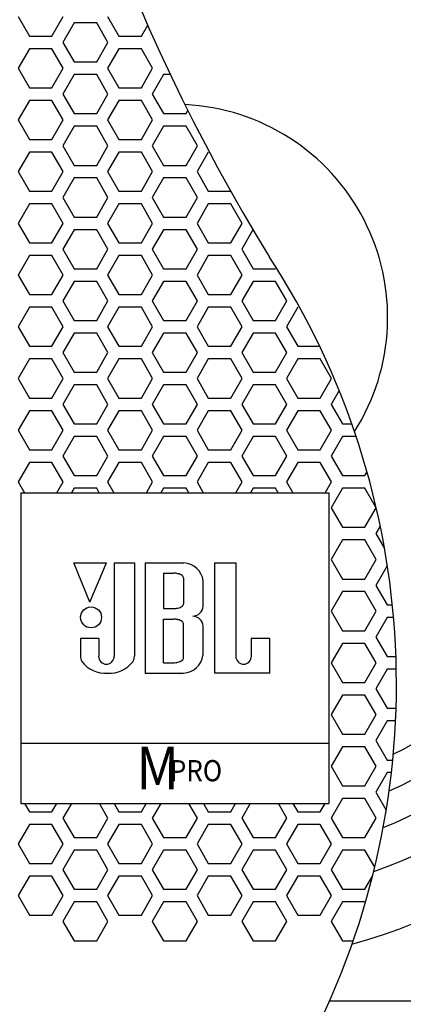
# Model space of a CAD drawing. Extents: x -1250 to 1450, y -1870 to 2139.
# Drawn here: x -762 to -685, y -974 to -778 of the extents above; entities that cross this region are included whole.
import ezdxf

# ---------------------------------------------------------------- set-up
doc = ezdxf.new("R2010")
doc.units = 0
doc.header["$LTSCALE"] = 76.2
doc.layers.add('DATA', color=7, linetype='CONTINUOUS')
doc.layers.add('PATTERN_FILL', color=7, linetype='CONTINUOUS')
doc.styles.get("Standard").update_dxf_attribs({"font": 'txt', "bigfont": 'BIGFONT.SHX'})

msp = doc.modelspace()

# ---------------------------------------------------------------- linework, layer by layer
at = {"layer": 'DATA', "color": 7, "linetype": 'CONTINUOUS'}
for p, q in [((-761.84, -872), (-700.34, -872)), ((-761.84, -872), (-761.84, -934)), ((-700.34, -872), (-700.34, -934)), ((-748.05, -893.82), (-751.29, -885.99)), ((-751.29, -885.99), (-744.76, -885.99)), ((-748.05, -893.82), (-744.76, -885.99)), ((-743.22, -885.99), (-743.22, -904.62)), ((-743.22, -885.99), (-739.16, -885.99)), ((-739.16, -885.99), (-739.16, -904.62)), ((-737.05, -885.99), (-737.05, -907.99)), ((-737.05, -885.99), (-729.29, -885.99)), ((-723.12, -907.99), (-723.12, -885.99)), ((-723.12, -885.99), (-718.9, -885.99)), ((-718.9, -885.99), (-718.9, -904.62)), ((-733.35, -888.06), (-733.35, -895.12)), ((-733.35, -888.06), (-731.36, -888.06)), ((-729.33, -889.03), (-729.33, -894.15)), ((-725.43, -894.71), (-725.43, -889.56)), ((-733.35, -895.12), (-731.36, -895.12)), ((-733.35, -905.92), (-733.35, -897.23)), ((-733.35, -897.23), (-731.36, -897.23)), ((-729.33, -904.94), (-729.33, -898.21)), ((-725.44, -904.46), (-725.44, -898.61)), ((-746.3, -901.09), (-749.95, -901.09)), ((-749.95, -901.09), (-749.95, -904.62)), ((-746.3, -901.09), (-746.3, -904.62)), ((-712.12, -901.09), (-715.82, -901.09)), ((-715.82, -901.09), (-715.82, -904.62)), ((-712.12, -907.99), (-712.12, -901.09)), ((-733.35, -905.92), (-731.36, -905.92)), ((-737.05, -907.99), (-729.33, -907.99)), ((-712.12, -907.99), (-723.12, -907.99)), ((-761.84, -922), (-700.34, -922)), ((-761.84, -934), (-700.34, -934)), ((-587.09, -973.5), (-700.25, -973.5))]:
    msp.add_line(p, q, dxfattribs=at)
msp.add_circle((-747.82, -896.87), 2.09, dxfattribs=at)
for centre, radius, start, end in [((-384.39, -623.36), 384.85, 162.8694, 211.5982), ((-731.09, -837), 130, 285.7885, 102.5471), ((-731.09, -837), 117.5, 289.7506, 102.397), ((-731.09, -837), 110, 292.2218, 102.1888), ((-731.09, -837), 103.75, 294.3555, 101.9301), ((-731.09, -837), 97.5, 296.5752, 101.5778), ((-731.09, -837), 42.5, 327.5642, 87.2668), ((-842.86, -910.23), 156.02, 332.6109, 33.1113), ((-729.57, -890.16), 4.18, 8.2269, 86.1541), ((-731.34, -891.92), 3.86, 77.1735, 90.3488), ((-730.91, -890.28), 2.17, 53.138, 78.7669), ((-730.03, -889.1), 0.701, 5.733, 52.3581), ((-731.34, -891.26), 3.86, 269.6512, 282.8265), ((-730.91, -892.89), 2.17, 281.2331, 306.862), ((-730.03, -894.08), 0.701, 307.6419, 354.267), ((-727.57, -894.49), 2.14, 271.6893, 356.0783), ((-731.34, -901.09), 3.86, 77.1735, 90.3488), ((-730.91, -899.46), 2.17, 53.138, 78.7669), ((-730.03, -898.28), 0.701, 5.733, 52.3581), ((-727.57, -898.76), 2.13, 3.867, 88.3616), ((-747.39, -904.49), 2.57, 182.777, 207.3596), ((-745.08, -902.34), 5.67, 216.0088, 275.3091), ((-744.77, -904.67), 1.54, 178.224, 270.2882), ((-744.75, -904.67), 1.54, 269.7118, 1.776), ((-744.03, -902.34), 5.67, 264.6909, 323.9912), ((-741.72, -904.49), 2.57, 332.6404, 357.223), ((-731.34, -902.06), 3.86, 269.6512, 282.8265), ((-730.91, -903.69), 2.17, 281.2331, 306.862), ((-730.03, -904.87), 0.701, 307.6419, 354.267), ((-729.61, -903.81), 4.19, 273.831, 351.1351), ((-717.37, -904.67), 1.54, 178.224, 270.2882), ((-717.35, -904.67), 1.54, 269.7118, 1.776)]:
    msp.add_arc(centre, radius, start, end, dxfattribs=at)
at = {"layer": 'PATTERN_FILL', "color": 7, "linetype": 'CONTINUOUS'}
for p, q in [((-762.38, -776.96), (-760.13, -780.86)), ((-755.63, -780.86), (-753.38, -776.96)), ((-744.52, -776.96), (-742.27, -780.86)), ((-751.2, -778.22), (-753.45, -782.12)), ((-746.7, -778.22), (-751.2, -778.22)), ((-744.45, -782.12), (-746.7, -778.22)), ((-737.77, -780.86), (-736.51, -778.67)), ((-760.13, -780.86), (-755.63, -780.86)), ((-742.27, -780.86), (-737.77, -780.86)), ((-760.13, -783.38), (-762.38, -787.28)), ((-755.63, -783.38), (-760.13, -783.38)), ((-753.38, -787.28), (-755.63, -783.38)), ((-753.45, -782.12), (-751.2, -786.02)), ((-746.7, -786.02), (-744.45, -782.12)), ((-742.27, -783.38), (-744.52, -787.28)), ((-737.77, -783.38), (-742.27, -783.38)), ((-735.52, -787.28), (-737.77, -783.38)), ((-762.38, -787.28), (-760.13, -791.18)), ((-755.63, -791.18), (-753.38, -787.28)), ((-751.2, -786.02), (-746.7, -786.02)), ((-744.52, -787.28), (-742.27, -791.18)), ((-737.77, -791.18), (-735.52, -787.28)), ((-751.2, -788.54), (-753.45, -792.44)), ((-746.7, -788.54), (-751.2, -788.54)), ((-744.45, -792.44), (-746.7, -788.54)), ((-733.34, -788.54), (-735.59, -792.44)), ((-731.98, -788.54), (-733.34, -788.54)), ((-760.13, -791.18), (-755.63, -791.18)), ((-742.27, -791.18), (-737.77, -791.18)), ((-760.13, -793.7), (-762.38, -797.6)), ((-755.63, -793.7), (-760.13, -793.7)), ((-753.38, -797.6), (-755.63, -793.7)), ((-753.45, -792.44), (-751.2, -796.34)), ((-746.7, -796.34), (-744.45, -792.44)), ((-742.27, -793.7), (-744.52, -797.6)), ((-737.77, -793.7), (-742.27, -793.7)), ((-735.52, -797.6), (-737.77, -793.7)), ((-735.59, -792.44), (-733.34, -796.34)), ((-728.84, -796.34), (-728.48, -795.72)), ((-762.38, -797.6), (-760.13, -801.5)), ((-755.63, -801.5), (-753.38, -797.6)), ((-751.2, -796.34), (-746.7, -796.34)), ((-744.52, -797.6), (-742.27, -801.5)), ((-737.77, -801.5), (-735.52, -797.6)), ((-733.34, -796.34), (-728.84, -796.34)), ((-751.2, -798.86), (-753.45, -802.76)), ((-746.7, -798.86), (-751.2, -798.86)), ((-744.45, -802.76), (-746.7, -798.86)), ((-733.34, -798.86), (-735.59, -802.76)), ((-728.84, -798.86), (-733.34, -798.86)), ((-726.59, -802.76), (-728.84, -798.86)), ((-760.13, -801.5), (-755.63, -801.5)), ((-742.27, -801.5), (-737.77, -801.5)), ((-753.45, -802.76), (-751.2, -806.66)), ((-746.7, -806.66), (-744.45, -802.76)), ((-735.59, -802.76), (-733.34, -806.66)), ((-728.84, -806.66), (-726.59, -802.76)), ((-760.13, -804.02), (-762.38, -807.92)), ((-755.63, -804.02), (-760.13, -804.02)), ((-753.38, -807.92), (-755.63, -804.02)), ((-742.27, -804.02), (-744.52, -807.92)), ((-737.77, -804.02), (-742.27, -804.02)), ((-735.52, -807.92), (-737.77, -804.02)), ((-724.41, -804.02), (-726.66, -807.92)), ((-751.2, -806.66), (-746.7, -806.66)), ((-733.34, -806.66), (-728.84, -806.66)), ((-762.38, -807.92), (-760.13, -811.82)), ((-755.63, -811.82), (-753.38, -807.92)), ((-751.2, -809.18), (-753.45, -813.08)), ((-746.7, -809.18), (-751.2, -809.18)), ((-744.45, -813.08), (-746.7, -809.18)), ((-744.52, -807.92), (-742.27, -811.82)), ((-737.77, -811.82), (-735.52, -807.92)), ((-733.34, -809.18), (-735.59, -813.08)), ((-728.84, -809.18), (-733.34, -809.18)), ((-726.59, -813.08), (-728.84, -809.18)), ((-726.66, -807.92), (-724.41, -811.82)), ((-760.13, -811.82), (-755.63, -811.82)), ((-753.45, -813.08), (-751.2, -816.98)), ((-746.7, -816.98), (-744.45, -813.08)), ((-742.27, -811.82), (-737.77, -811.82)), ((-735.59, -813.08), (-733.34, -816.98)), ((-728.84, -816.98), (-726.59, -813.08)), ((-724.41, -811.82), (-719.93, -811.82)), ((-760.13, -814.34), (-762.38, -818.24)), ((-755.63, -814.34), (-760.13, -814.34)), ((-753.38, -818.24), (-755.63, -814.34)), ((-742.27, -814.34), (-744.52, -818.24)), ((-737.77, -814.34), (-742.27, -814.34)), ((-735.52, -818.24), (-737.77, -814.34)), ((-724.41, -814.34), (-726.66, -818.24)), ((-719.91, -814.34), (-724.41, -814.34)), ((-717.66, -818.24), (-719.91, -814.34)), ((-751.2, -816.98), (-746.7, -816.98)), ((-733.34, -816.98), (-728.84, -816.98)), ((-762.38, -818.24), (-760.13, -822.14)), ((-755.63, -822.14), (-753.38, -818.24)), ((-744.52, -818.24), (-742.27, -822.14)), ((-737.77, -822.14), (-735.52, -818.24)), ((-726.66, -818.24), (-724.41, -822.14)), ((-719.91, -822.14), (-717.66, -818.24)), ((-751.2, -819.5), (-753.45, -823.4)), ((-746.7, -819.5), (-751.2, -819.5)), ((-744.45, -823.4), (-746.7, -819.5)), ((-733.34, -819.5), (-735.59, -823.4)), ((-728.84, -819.5), (-733.34, -819.5)), ((-726.59, -823.4), (-728.84, -819.5)), ((-715.49, -819.52), (-717.73, -823.4)), ((-760.13, -822.14), (-755.63, -822.14)), ((-742.27, -822.14), (-737.77, -822.14)), ((-724.41, -822.14), (-719.91, -822.14)), ((-760.13, -824.66), (-762.38, -828.56)), ((-755.63, -824.66), (-760.13, -824.66)), ((-753.38, -828.56), (-755.63, -824.66)), ((-753.45, -823.4), (-751.2, -827.3)), ((-746.7, -827.3), (-744.45, -823.4)), ((-742.27, -824.66), (-744.52, -828.56)), ((-737.77, -824.66), (-742.27, -824.66)), ((-735.52, -828.56), (-737.77, -824.66)), ((-735.59, -823.4), (-733.34, -827.3)), ((-728.84, -827.3), (-726.59, -823.4)), ((-724.41, -824.66), (-726.66, -828.56)), ((-719.91, -824.66), (-724.41, -824.66)), ((-717.66, -828.56), (-719.91, -824.66)), ((-717.73, -823.4), (-715.48, -827.3)), ((-762.38, -828.56), (-760.13, -832.46)), ((-755.63, -832.46), (-753.38, -828.56)), ((-751.2, -827.3), (-746.7, -827.3)), ((-744.52, -828.56), (-742.27, -832.46)), ((-737.77, -832.46), (-735.52, -828.56)), ((-733.34, -827.3), (-728.84, -827.3)), ((-726.66, -828.56), (-724.41, -832.46)), ((-719.91, -832.46), (-717.66, -828.56)), ((-715.48, -827.3), (-710.98, -827.3)), ((-751.2, -829.82), (-753.45, -833.72)), ((-746.7, -829.82), (-751.2, -829.82)), ((-744.45, -833.72), (-746.7, -829.82)), ((-733.34, -829.82), (-735.59, -833.72)), ((-728.84, -829.82), (-733.34, -829.82)), ((-726.59, -833.72), (-728.84, -829.82)), ((-715.48, -829.82), (-717.73, -833.72)), ((-710.98, -829.82), (-715.48, -829.82)), ((-708.73, -833.72), (-710.98, -829.82)), ((-760.13, -832.46), (-755.63, -832.46)), ((-742.27, -832.46), (-737.77, -832.46)), ((-724.41, -832.46), (-719.91, -832.46)), ((-760.13, -834.98), (-762.38, -838.88)), ((-755.63, -834.98), (-760.13, -834.98)), ((-753.38, -838.88), (-755.63, -834.98)), ((-753.45, -833.72), (-751.2, -837.62)), ((-746.7, -837.62), (-744.45, -833.72)), ((-742.27, -834.98), (-744.52, -838.88)), ((-737.77, -834.98), (-742.27, -834.98)), ((-735.52, -838.88), (-737.77, -834.98)), ((-735.59, -833.72), (-733.34, -837.62)), ((-728.84, -837.62), (-726.59, -833.72)), ((-724.41, -834.98), (-726.66, -838.88)), ((-719.91, -834.98), (-724.41, -834.98)), ((-717.66, -838.88), (-719.91, -834.98)), ((-717.73, -833.72), (-715.48, -837.62)), ((-710.98, -837.62), (-708.73, -833.72)), ((-706.55, -834.98), (-708.8, -838.88)), ((-762.38, -838.88), (-760.13, -842.78)), ((-755.63, -842.78), (-753.38, -838.88)), ((-751.2, -837.62), (-746.7, -837.62)), ((-744.52, -838.88), (-742.27, -842.78)), ((-737.77, -842.78), (-735.52, -838.88)), ((-733.34, -837.62), (-728.84, -837.62)), ((-726.66, -838.88), (-724.41, -842.78)), ((-719.91, -842.78), (-717.66, -838.88)), ((-715.48, -837.62), (-710.98, -837.62)), ((-708.8, -838.88), (-706.55, -842.78)), ((-751.2, -840.14), (-753.45, -844.04)), ((-746.7, -840.14), (-751.2, -840.14)), ((-744.45, -844.04), (-746.7, -840.14)), ((-733.34, -840.14), (-735.59, -844.04)), ((-728.84, -840.14), (-733.34, -840.14)), ((-726.59, -844.04), (-728.84, -840.14)), ((-715.48, -840.14), (-717.73, -844.04)), ((-710.98, -840.14), (-715.48, -840.14)), ((-708.73, -844.04), (-710.98, -840.14)), ((-760.13, -842.78), (-755.63, -842.78)), ((-742.27, -842.78), (-737.77, -842.78)), ((-724.41, -842.78), (-719.91, -842.78)), ((-706.55, -842.78), (-702.18, -842.78)), ((-753.45, -844.04), (-751.2, -847.94)), ((-746.7, -847.94), (-744.45, -844.04)), ((-735.59, -844.04), (-733.34, -847.94)), ((-728.84, -847.94), (-726.59, -844.04)), ((-717.73, -844.04), (-715.48, -847.94)), ((-710.98, -847.94), (-708.73, -844.04)), ((-760.13, -845.3), (-762.38, -849.2)), ((-755.63, -845.3), (-760.13, -845.3)), ((-753.38, -849.2), (-755.63, -845.3)), ((-742.27, -845.3), (-744.52, -849.2)), ((-737.77, -845.3), (-742.27, -845.3)), ((-735.52, -849.2), (-737.77, -845.3)), ((-724.41, -845.3), (-726.66, -849.2)), ((-719.91, -845.3), (-724.41, -845.3)), ((-717.66, -849.2), (-719.91, -845.3)), ((-706.55, -845.3), (-708.8, -849.2)), ((-702.05, -845.3), (-706.55, -845.3)), ((-699.8, -849.2), (-702.05, -845.3)), ((-751.2, -847.94), (-746.7, -847.94)), ((-733.34, -847.94), (-728.84, -847.94)), ((-715.48, -847.94), (-710.98, -847.94)), ((-762.38, -849.2), (-760.13, -853.1)), ((-755.63, -853.1), (-753.38, -849.2)), ((-751.2, -850.46), (-753.45, -854.36)), ((-746.7, -850.46), (-751.2, -850.46)), ((-744.45, -854.36), (-746.7, -850.46)), ((-744.52, -849.2), (-742.27, -853.1)), ((-737.77, -853.1), (-735.52, -849.2)), ((-733.34, -850.46), (-735.59, -854.36)), ((-728.84, -850.46), (-733.34, -850.46)), ((-726.59, -854.36), (-728.84, -850.46)), ((-726.66, -849.2), (-724.41, -853.1)), ((-719.91, -853.1), (-717.66, -849.2)), ((-715.48, -850.46), (-717.73, -854.36)), ((-710.98, -850.46), (-715.48, -850.46)), ((-708.73, -854.36), (-710.98, -850.46)), ((-708.8, -849.2), (-706.55, -853.1)), ((-702.05, -853.1), (-699.8, -849.2)), ((-698.28, -851.6), (-699.87, -854.36)), ((-760.13, -853.1), (-755.63, -853.1)), ((-753.45, -854.36), (-751.2, -858.26)), ((-746.7, -858.26), (-744.45, -854.36)), ((-742.27, -853.1), (-737.77, -853.1)), ((-735.59, -854.36), (-733.34, -858.26)), ((-728.84, -858.26), (-726.59, -854.36)), ((-724.41, -853.1), (-719.91, -853.1)), ((-717.73, -854.36), (-715.48, -858.26)), ((-710.98, -858.26), (-708.73, -854.36)), ((-706.55, -853.1), (-702.05, -853.1)), ((-699.87, -854.36), (-697.62, -858.26)), ((-760.13, -855.62), (-762.38, -859.52)), ((-755.63, -855.62), (-760.13, -855.62)), ((-753.38, -859.52), (-755.63, -855.62)), ((-742.27, -855.62), (-744.52, -859.52)), ((-737.77, -855.62), (-742.27, -855.62)), ((-735.52, -859.52), (-737.77, -855.62)), ((-724.41, -855.62), (-726.66, -859.52)), ((-719.91, -855.62), (-724.41, -855.62)), ((-717.66, -859.52), (-719.91, -855.62)), ((-706.55, -855.62), (-708.8, -859.52)), ((-702.05, -855.62), (-706.55, -855.62)), ((-699.8, -859.52), (-702.05, -855.62)), ((-751.2, -858.26), (-746.7, -858.26)), ((-733.34, -858.26), (-728.84, -858.26)), ((-715.48, -858.26), (-710.98, -858.26)), ((-697.62, -858.26), (-695.75, -858.26)), ((-762.38, -859.52), (-760.13, -863.42)), ((-755.63, -863.42), (-753.38, -859.52)), ((-744.52, -859.52), (-742.27, -863.42)), ((-737.77, -863.42), (-735.52, -859.52)), ((-726.66, -859.52), (-724.41, -863.42)), ((-719.91, -863.42), (-717.66, -859.52)), ((-708.8, -859.52), (-706.55, -863.42)), ((-702.05, -863.42), (-699.8, -859.52)), ((-751.2, -860.78), (-753.45, -864.68)), ((-746.7, -860.78), (-751.2, -860.78)), ((-744.45, -864.68), (-746.7, -860.78)), ((-733.34, -860.78), (-735.59, -864.68)), ((-728.84, -860.78), (-733.34, -860.78)), ((-726.59, -864.68), (-728.84, -860.78)), ((-715.48, -860.78), (-717.73, -864.68)), ((-710.98, -860.78), (-715.48, -860.78)), ((-708.73, -864.68), (-710.98, -860.78)), ((-697.62, -860.78), (-699.87, -864.68)), ((-694.89, -860.78), (-697.62, -860.78)), ((-760.13, -863.42), (-755.63, -863.42)), ((-742.27, -863.42), (-737.77, -863.42)), ((-724.41, -863.42), (-719.91, -863.42)), ((-706.55, -863.42), (-702.05, -863.42)), ((-760.13, -865.94), (-762.38, -869.84)), ((-755.63, -865.94), (-760.13, -865.94)), ((-753.38, -869.84), (-755.63, -865.94)), ((-753.45, -864.68), (-751.2, -868.58)), ((-746.7, -868.58), (-744.45, -864.68)), ((-742.27, -865.94), (-744.52, -869.84)), ((-737.77, -865.94), (-742.27, -865.94)), ((-735.52, -869.84), (-737.77, -865.94)), ((-735.59, -864.68), (-733.34, -868.58)), ((-728.84, -868.58), (-726.59, -864.68)), ((-724.41, -865.94), (-726.66, -869.84)), ((-719.91, -865.94), (-724.41, -865.94)), ((-717.66, -869.84), (-719.91, -865.94)), ((-717.73, -864.68), (-715.48, -868.58)), ((-710.98, -868.58), (-708.73, -864.68)), ((-706.55, -865.94), (-708.8, -869.84)), ((-702.05, -865.94), (-706.55, -865.94)), ((-699.8, -869.84), (-702.05, -865.94)), ((-699.87, -864.68), (-697.62, -868.58)), ((-693.12, -868.58), (-692.71, -867.86)), ((-762.38, -869.84), (-761.13, -872)), ((-754.63, -872), (-753.38, -869.84)), ((-751.2, -868.58), (-746.7, -868.58)), ((-744.52, -869.84), (-743.27, -872)), ((-736.77, -872), (-735.52, -869.84)), ((-733.34, -868.58), (-728.84, -868.58)), ((-726.66, -869.84), (-725.41, -872)), ((-718.91, -872), (-717.66, -869.84)), ((-715.48, -868.58), (-710.98, -868.58)), ((-708.8, -869.84), (-707.55, -872)), ((-701.05, -872), (-699.8, -869.84)), ((-697.62, -868.58), (-693.12, -868.58)), ((-751.2, -871.1), (-751.72, -872)), ((-746.7, -871.1), (-751.2, -871.1)), ((-746.18, -872), (-746.7, -871.1)), ((-733.34, -871.1), (-733.86, -872)), ((-728.84, -871.1), (-733.34, -871.1)), ((-728.32, -872), (-728.84, -871.1)), ((-715.48, -871.1), (-716, -872)), ((-710.98, -871.1), (-715.48, -871.1)), ((-710.46, -872), (-710.98, -871.1)), ((-697.62, -871.1), (-699.87, -875)), ((-693.12, -871.1), (-697.62, -871.1)), ((-690.87, -875), (-693.12, -871.1)), ((-699.87, -875), (-697.62, -878.9)), ((-693.12, -878.9), (-690.87, -875)), ((-697.62, -878.9), (-693.12, -878.9)), ((-690.07, -878.66), (-690.94, -880.16)), ((-690.94, -880.16), (-689.21, -883.15)), ((-697.62, -881.42), (-699.87, -885.32)), ((-693.12, -881.42), (-697.62, -881.42)), ((-690.87, -885.32), (-693.12, -881.42)), ((-699.87, -885.32), (-697.62, -889.22)), ((-693.12, -889.22), (-690.87, -885.32)), ((-688.69, -886.58), (-690.94, -890.48)), ((-697.62, -889.22), (-693.12, -889.22)), ((-697.62, -891.74), (-699.87, -895.64)), ((-693.12, -891.74), (-697.62, -891.74)), ((-690.87, -895.64), (-693.12, -891.74)), ((-690.94, -890.48), (-688.69, -894.38)), ((-699.87, -895.64), (-697.62, -899.54)), ((-693.12, -899.54), (-690.87, -895.64)), ((-688.69, -894.38), (-687.65, -894.38)), ((-688.69, -896.9), (-690.94, -900.8)), ((-687.41, -896.9), (-688.69, -896.9)), ((-697.62, -899.54), (-693.12, -899.54)), ((-690.94, -900.8), (-688.69, -904.7)), ((-697.62, -902.06), (-699.87, -905.96)), ((-693.12, -902.06), (-697.62, -902.06)), ((-690.87, -905.96), (-693.12, -902.06)), ((-688.69, -904.7), (-686.94, -904.7)), ((-699.87, -905.96), (-697.62, -909.86)), ((-693.12, -909.86), (-690.87, -905.96)), ((-688.69, -907.22), (-690.94, -911.12)), ((-686.87, -907.22), (-688.69, -907.22)), ((-697.62, -909.86), (-693.12, -909.86)), ((-690.94, -911.12), (-688.69, -915.02)), ((-697.62, -912.38), (-699.87, -916.28)), ((-693.12, -912.38), (-697.62, -912.38)), ((-690.87, -916.28), (-693.12, -912.38)), ((-688.69, -915.02), (-686.92, -915.02)), ((-699.87, -916.28), (-697.62, -920.18)), ((-693.12, -920.18), (-690.87, -916.28)), ((-688.69, -917.54), (-690.94, -921.44)), ((-687.02, -917.54), (-688.69, -917.54)), ((-697.62, -920.18), (-693.12, -920.18)), ((-690.94, -921.44), (-688.69, -925.34)), ((-697.62, -922.7), (-699.87, -926.6)), ((-693.12, -922.7), (-697.62, -922.7)), ((-690.87, -926.6), (-693.12, -922.7)), ((-688.69, -925.34), (-687.58, -925.34)), ((-699.87, -926.6), (-697.62, -930.5)), ((-693.12, -930.5), (-690.87, -926.6)), ((-688.69, -927.86), (-690.94, -931.76)), ((-687.84, -927.86), (-688.69, -927.86)), ((-697.62, -930.5), (-693.12, -930.5)), ((-697.62, -933.02), (-699.87, -936.92)), ((-693.12, -933.02), (-697.62, -933.02)), ((-690.87, -936.92), (-693.12, -933.02)), ((-690.94, -931.76), (-688.88, -935.33)), ((-761.09, -934), (-760.13, -935.66)), ((-755.63, -935.66), (-754.67, -934)), ((-751.76, -934), (-753.45, -936.92)), ((-744.45, -936.92), (-746.14, -934)), ((-743.23, -934), (-742.27, -935.66)), ((-737.77, -935.66), (-736.81, -934)), ((-733.9, -934), (-735.59, -936.92)), ((-726.59, -936.92), (-728.28, -934)), ((-725.37, -934), (-724.41, -935.66)), ((-719.91, -935.66), (-718.95, -934)), ((-716.04, -934), (-717.73, -936.92)), ((-708.73, -936.92), (-710.42, -934)), ((-707.51, -934), (-706.55, -935.66)), ((-702.05, -935.66), (-701.09, -934)), ((-760.13, -935.66), (-755.63, -935.66)), ((-753.45, -936.92), (-751.2, -940.82)), ((-746.7, -940.82), (-744.45, -936.92)), ((-742.27, -935.66), (-737.77, -935.66)), ((-735.59, -936.92), (-733.34, -940.82)), ((-728.84, -940.82), (-726.59, -936.92)), ((-724.41, -935.66), (-719.91, -935.66)), ((-717.73, -936.92), (-715.48, -940.82)), ((-710.98, -940.82), (-708.73, -936.92)), ((-706.55, -935.66), (-702.05, -935.66)), ((-699.87, -936.92), (-697.62, -940.82)), ((-693.12, -940.82), (-690.87, -936.92)), ((-760.13, -938.18), (-762.38, -942.08)), ((-755.63, -938.18), (-760.13, -938.18)), ((-753.38, -942.08), (-755.63, -938.18)), ((-742.27, -938.18), (-744.52, -942.08)), ((-737.77, -938.18), (-742.27, -938.18)), ((-735.52, -942.08), (-737.77, -938.18)), ((-724.41, -938.18), (-726.66, -942.08)), ((-719.91, -938.18), (-724.41, -938.18)), ((-717.66, -942.08), (-719.91, -938.18)), ((-706.55, -938.18), (-708.8, -942.08)), ((-702.05, -938.18), (-706.55, -938.18)), ((-699.8, -942.08), (-702.05, -938.18)), ((-751.2, -940.82), (-746.7, -940.82)), ((-733.34, -940.82), (-728.84, -940.82)), ((-715.48, -940.82), (-710.98, -940.82)), ((-697.62, -940.82), (-693.12, -940.82)), ((-762.38, -942.08), (-760.13, -945.98)), ((-755.63, -945.98), (-753.38, -942.08)), ((-744.52, -942.08), (-742.27, -945.98)), ((-737.77, -945.98), (-735.52, -942.08)), ((-726.66, -942.08), (-724.41, -945.98)), ((-719.91, -945.98), (-717.66, -942.08)), ((-708.8, -942.08), (-706.55, -945.98)), ((-702.05, -945.98), (-699.8, -942.08)), ((-751.2, -943.34), (-753.45, -947.24)), ((-746.7, -943.34), (-751.2, -943.34)), ((-744.45, -947.24), (-746.7, -943.34)), ((-733.34, -943.34), (-735.59, -947.24)), ((-728.84, -943.34), (-733.34, -943.34)), ((-726.59, -947.24), (-728.84, -943.34)), ((-715.48, -943.34), (-717.73, -947.24)), ((-710.98, -943.34), (-715.48, -943.34)), ((-708.73, -947.24), (-710.98, -943.34)), ((-697.62, -943.34), (-699.87, -947.24)), ((-693.12, -943.34), (-697.62, -943.34)), ((-691.17, -946.72), (-693.12, -943.34)), ((-760.13, -945.98), (-755.63, -945.98)), ((-742.27, -945.98), (-737.77, -945.98)), ((-724.41, -945.98), (-719.91, -945.98)), ((-706.55, -945.98), (-702.05, -945.98)), ((-760.13, -948.5), (-762.38, -952.4)), ((-755.63, -948.5), (-760.13, -948.5)), ((-753.38, -952.4), (-755.63, -948.5)), ((-753.45, -947.24), (-751.2, -951.14)), ((-746.7, -951.14), (-744.45, -947.24)), ((-742.27, -948.5), (-744.52, -952.4)), ((-737.77, -948.5), (-742.27, -948.5)), ((-735.52, -952.4), (-737.77, -948.5)), ((-735.59, -947.24), (-733.34, -951.14)), ((-728.84, -951.14), (-726.59, -947.24)), ((-724.41, -948.5), (-726.66, -952.4)), ((-719.91, -948.5), (-724.41, -948.5)), ((-717.66, -952.4), (-719.91, -948.5)), ((-717.73, -947.24), (-715.48, -951.14)), ((-710.98, -951.14), (-708.73, -947.24)), ((-706.55, -948.5), (-708.8, -952.4)), ((-702.05, -948.5), (-706.55, -948.5)), ((-699.8, -952.4), (-702.05, -948.5)), ((-699.87, -947.24), (-697.62, -951.14)), ((-693.12, -951.14), (-691.62, -948.54)), ((-762.38, -952.4), (-760.13, -956.3)), ((-755.63, -956.3), (-753.38, -952.4)), ((-751.2, -951.14), (-746.7, -951.14)), ((-744.52, -952.4), (-742.27, -956.3)), ((-737.77, -956.3), (-735.52, -952.4)), ((-733.34, -951.14), (-728.84, -951.14)), ((-726.66, -952.4), (-724.41, -956.3)), ((-719.91, -956.3), (-717.66, -952.4)), ((-715.48, -951.14), (-710.98, -951.14)), ((-708.8, -952.4), (-706.55, -956.3)), ((-702.05, -956.3), (-699.8, -952.4)), ((-697.62, -951.14), (-693.12, -951.14)), ((-751.2, -953.66), (-753.45, -957.56)), ((-746.7, -953.66), (-751.2, -953.66)), ((-744.45, -957.56), (-746.7, -953.66)), ((-733.34, -953.66), (-735.59, -957.56)), ((-728.84, -953.66), (-733.34, -953.66)), ((-726.59, -957.56), (-728.84, -953.66)), ((-715.48, -953.66), (-717.73, -957.56)), ((-710.98, -953.66), (-715.48, -953.66)), ((-708.73, -957.56), (-710.98, -953.66)), ((-697.62, -953.66), (-699.87, -957.56)), ((-693.12, -953.66), (-697.62, -953.66)), ((-760.13, -956.3), (-755.63, -956.3)), ((-742.27, -956.3), (-737.77, -956.3)), ((-724.41, -956.3), (-719.91, -956.3)), ((-706.55, -956.3), (-702.05, -956.3)), ((-753.45, -957.56), (-751.2, -961.46)), ((-746.7, -961.46), (-744.45, -957.56)), ((-735.59, -957.56), (-733.34, -961.46)), ((-728.84, -961.46), (-726.59, -957.56)), ((-717.73, -957.56), (-715.48, -961.46)), ((-710.98, -961.46), (-708.73, -957.56)), ((-699.87, -957.56), (-697.62, -961.46)), ((-751.2, -961.46), (-746.7, -961.46)), ((-733.34, -961.46), (-728.84, -961.46)), ((-715.48, -961.46), (-710.98, -961.46)), ((-697.62, -961.46), (-695.5, -961.46))]:
    msp.add_line(p, q, dxfattribs=at)

# ---------------------------------------------------------------- texts
at = {"layer": 'DATA', "color": 7, "linetype": 'CONTINUOUS', "width": 0.9}
for s, height, p in [('M', 8.47, (-738.74, -931.17)), ('PRO', 4.233, (-732.09, -929.59))]:
    msp.add_text(s, height=height, dxfattribs=at).set_placement(p)

doc.saveas('drawing.dxf')
